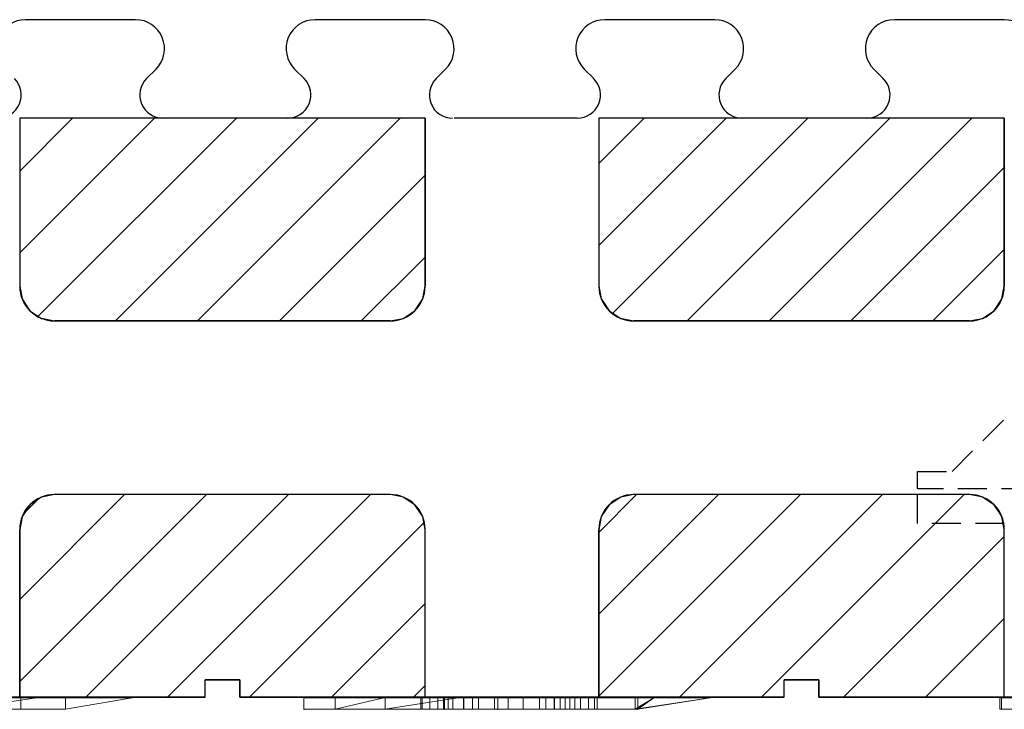
# Model space of a CAD drawing. Extents: x 14177 to 14504, y 2494 to 2693.
# Drawn here: x 14259 to 14268, y 2555 to 2561 of the extents above; entities that cross this region are included whole.
import ezdxf

# ---------------------------------------------------------------- set-up
doc = ezdxf.new("R2010")
doc.units = 0
doc.header["$MEASUREMENT"] = 0
doc.linetypes.add('HIDDEN', pattern=[0.375, 0.25, -0.125])
doc.layers.add('1', color=7, linetype='Continuous')
doc.layers.add('3', color=84, linetype='Continuous')

msp = doc.modelspace()

# ---------------------------------------------------------------- linework, layer by layer
at = {"layer": '1', "color": 7, "linetype": 'Continuous'}
for p, q in [((14260.2491, 2561.3032), (14259.2991, 2561.3032)), ((14262.7491, 2561.3032), (14261.7991, 2561.3032)), ((14265.2491, 2561.3032), (14264.2991, 2561.3032)), ((14267.7491, 2561.3032), (14266.7991, 2561.3032)), ((14260.4259, 2560.8764), (14260.3441, 2560.7946)), ((14261.6223, 2560.8764), (14261.7041, 2560.7946)), ((14262.9259, 2560.8764), (14262.8441, 2560.7946)), ((14264.1223, 2560.8764), (14264.2041, 2560.7946)), ((14265.4259, 2560.8764), (14265.3441, 2560.7946)), ((14266.6223, 2560.8764), (14266.7041, 2560.7946)), ((14259.2491, 2560.4532), (14259.2491, 2559.0032)), ((14260.4125, 2560.4532), (14259.2491, 2559.2898)), ((14259.7054, 2560.4532), (14259.2491, 2559.9969)), ((14262.7491, 2560.4532), (14259.2491, 2560.4532)), ((14261.1196, 2560.4532), (14259.4068, 2558.7404)), ((14261.8267, 2560.4532), (14260.0767, 2558.7032)), ((14261.5627, 2560.4532), (14260.4991, 2560.4532)), ((14262.5339, 2560.4532), (14260.7839, 2558.7032)), ((14262.7491, 2560.4532), (14262.7491, 2559.0032)), ((14264.0627, 2560.4532), (14262.9991, 2560.4532)), ((14264.2491, 2560.4532), (14264.2491, 2559.0032)), ((14265.3471, 2560.4532), (14264.2491, 2559.3552)), ((14264.64, 2560.4532), (14264.2491, 2560.0623)), ((14267.7491, 2560.4532), (14264.2491, 2560.4532)), ((14266.0542, 2560.4532), (14264.3699, 2558.7689)), ((14266.7613, 2560.4532), (14265.0113, 2558.7032)), ((14266.5627, 2560.4532), (14265.4991, 2560.4532)), ((14267.4684, 2560.4532), (14265.7184, 2558.7032)), ((14267.7491, 2560.4532), (14267.7491, 2559.0032)), ((14267.7491, 2560.0268), (14266.4255, 2558.7032)), ((14262.7491, 2559.9613), (14261.491, 2558.7032)), ((14267.7491, 2559.3197), (14267.1326, 2558.7032)), ((14262.7491, 2559.2542), (14262.1981, 2558.7032)), ((14262.4491, 2558.7032), (14259.5491, 2558.7032)), ((14267.4491, 2558.7032), (14264.5491, 2558.7032)), ((14260.8619, 2557.2032), (14259.2491, 2555.5904)), ((14260.1548, 2557.2032), (14259.2491, 2556.2975)), ((14262.4491, 2557.2032), (14259.5491, 2557.2032)), ((14261.569, 2557.2032), (14259.819, 2555.4532)), ((14262.2761, 2557.2032), (14260.5261, 2555.4532)), ((14264.575, 2557.2032), (14264.2491, 2556.8773)), ((14265.2821, 2557.2032), (14264.2491, 2556.1702)), ((14265.9892, 2557.2032), (14264.2491, 2555.4631)), ((14267.4491, 2557.2032), (14264.5491, 2557.2032)), ((14266.6964, 2557.2032), (14264.9464, 2555.4532)), ((14267.4035, 2557.2032), (14265.6535, 2555.4532)), ((14259.4059, 2557.1614), (14259.2811, 2557.0366)), ((14262.7388, 2556.9588), (14261.2332, 2555.4532)), ((14259.2491, 2555.4532), (14259.2491, 2556.9032)), ((14262.7491, 2555.4532), (14262.7491, 2556.9032)), ((14264.2491, 2555.4532), (14264.2491, 2556.9032)), ((14267.7491, 2556.8417), (14266.3606, 2555.4532)), ((14267.7491, 2555.4532), (14267.7491, 2556.9032)), ((14262.7491, 2556.262), (14261.9403, 2555.4532)), ((14267.7491, 2556.1346), (14267.0677, 2555.4532)), ((14260.8491, 2555.4532), (14260.8491, 2555.6032)), ((14261.1491, 2555.6032), (14260.8491, 2555.6032)), ((14261.1491, 2555.4532), (14261.1491, 2555.6032)), ((14262.7491, 2555.5549), (14262.6474, 2555.4532)), ((14265.8491, 2555.4532), (14265.8491, 2555.6032)), ((14266.1491, 2555.6032), (14265.8491, 2555.6032)), ((14266.1491, 2555.4532), (14266.1491, 2555.6032)), ((14260.8491, 2555.4532), (14256.1491, 2555.4532)), ((14265.8491, 2555.4532), (14261.1491, 2555.4532)), ((14270.8491, 2555.4532), (14266.1491, 2555.4532))]:
    msp.add_line(p, q, dxfattribs=at)
at = {"layer": '1', "color": 7, "linetype": 'HIDDEN'}
for p, q in [((14267.299, 2557.4032), (14268.349, 2558.4532)), ((14266.999, 2557.4032), (14267.299, 2557.4032)), ((14266.999, 2557.2532), (14266.999, 2557.4032)), ((14268.349, 2557.2532), (14266.999, 2557.2532)), ((14266.999, 2556.9532), (14266.999, 2557.2532)), ((14269.999, 2556.9532), (14266.999, 2556.9532))]:
    msp.add_line(p, q, dxfattribs=at)
at = {"layer": '1', "color": 7, "linetype": 'Continuous'}
for centre, radius, start, end in [((14259.2991, 2561.0532), 0.25, 89.99944, 225.00916), ((14260.2491, 2561.0532), 0.25, 314.99856, 90.00126), ((14261.7991, 2561.0532), 0.25, 89.99944, 225.00916), ((14262.7491, 2561.0532), 0.25, 314.99856, 90.00126), ((14264.2991, 2561.0532), 0.25, 89.99944, 225.00916), ((14265.2491, 2561.0532), 0.25, 314.99856, 90.00126), ((14266.7991, 2561.0532), 0.25, 89.99944, 225.00916), ((14267.7491, 2561.0532), 0.25, 314.99856, 90.00126), ((14259.0626, 2560.6532), 0.2, 269.97343, 45.00692), ((14260.4855, 2560.6532), 0.2, 134.99857, 269.99999), ((14261.5626, 2560.6532), 0.2, 269.97343, 45.00692), ((14262.9855, 2560.6532), 0.2, 134.99857, 269.99999), ((14264.0626, 2560.6532), 0.2, 269.97343, 45.00692), ((14265.4855, 2560.6532), 0.2, 134.99857, 269.99999), ((14266.5626, 2560.6532), 0.2, 269.97343, 45.00692), ((14259.5491, 2559.0032), 0.3, 180, 270), ((14262.4491, 2559.0032), 0.3, 270, 360), ((14264.5491, 2559.0032), 0.3, 180, 270), ((14267.4491, 2559.0032), 0.3, 270, 360), ((14259.5491, 2556.9032), 0.3, 90, 180), ((14262.4491, 2556.9032), 0.3, 0, 90), ((14264.5491, 2556.9032), 0.3, 90, 180), ((14267.4491, 2556.9032), 0.3, 0, 90)]:
    msp.add_arc(centre, radius, start, end, dxfattribs=at)
at = {"layer": '1', "color": 7, "linetype": 'Continuous', "invisible_edges": 5}
for points in [[(14262.0716, 2558.7032), (14259.2491, 2560.4532), (14259.2491, 2559.0032), (14259.7329, 2558.7032)], [(14262.4491, 2558.7032), (14259.6265, 2560.4532), (14259.2491, 2560.4532), (14262.0716, 2558.7032)], [(14262.5595, 2558.7243), (14259.7709, 2560.4532), (14259.6265, 2560.4532), (14262.4491, 2558.7032)], [(14262.6612, 2558.7911), (14259.9804, 2560.4532), (14259.7709, 2560.4532), (14262.5595, 2558.7243)], [(14262.728, 2558.8928), (14260.2112, 2560.4532), (14259.9804, 2560.4532), (14262.6612, 2558.7911)], [(14262.7491, 2559.0032), (14260.4104, 2560.4532), (14260.2112, 2560.4532), (14262.728, 2558.8928)], [(14262.7491, 2560.4532), (14262.7491, 2560.4532), (14260.4104, 2560.4532), (14262.7491, 2559.0032)], [(14267.4491, 2558.7032), (14264.6265, 2560.4532), (14264.2491, 2560.4532), (14267.0716, 2558.7032)], [(14267.0716, 2558.7032), (14264.2491, 2560.4532), (14264.2491, 2559.0032), (14264.7329, 2558.7032)], [(14267.5595, 2558.7243), (14264.7709, 2560.4532), (14264.6265, 2560.4532), (14267.4491, 2558.7032)], [(14267.6612, 2558.7911), (14264.9804, 2560.4532), (14264.7709, 2560.4532), (14267.5595, 2558.7243)], [(14267.728, 2558.8928), (14265.2112, 2560.4532), (14264.9804, 2560.4532), (14267.6612, 2558.7911)], [(14267.7491, 2559.0032), (14265.4104, 2560.4532), (14265.2112, 2560.4532), (14267.728, 2558.8928)], [(14267.7491, 2560.4532), (14267.7491, 2560.4532), (14265.4104, 2560.4532), (14267.7491, 2559.0032)], [(14259.7329, 2558.7032), (14259.2491, 2559.0032), (14259.2701, 2558.8928), (14259.5759, 2558.7032)], [(14264.7329, 2558.7032), (14264.2491, 2559.0032), (14264.2701, 2558.8928), (14264.5759, 2558.7032)], [(14259.5759, 2558.7032), (14259.2701, 2558.8928), (14259.2885, 2558.8648), (14259.5491, 2558.7032)], [(14259.5491, 2558.7032), (14259.2885, 2558.8648), (14259.3369, 2558.7911), (14259.4474, 2558.7226)], [(14264.5759, 2558.7032), (14264.2701, 2558.8928), (14264.2885, 2558.8648), (14264.5491, 2558.7032)], [(14264.5491, 2558.7032), (14264.2885, 2558.8648), (14264.3369, 2558.7911), (14264.4474, 2558.7226)], [(14259.4474, 2558.7226), (14259.3369, 2558.7911), (14259.4386, 2558.7243)], [(14264.4474, 2558.7226), (14264.3369, 2558.7911), (14264.4386, 2558.7243)], [(14262.2272, 2555.4532), (14259.4386, 2557.1822), (14259.3369, 2557.1154), (14262.0178, 2555.4532)], [(14262.3716, 2555.4532), (14259.5491, 2557.2032), (14259.4386, 2557.1822), (14262.2272, 2555.4532)], [(14262.7491, 2555.4532), (14259.9265, 2557.2032), (14259.5491, 2557.2032), (14262.3716, 2555.4532)], [(14262.7491, 2556.9032), (14262.2652, 2557.2032), (14259.9265, 2557.2032), (14262.7491, 2555.4532)], [(14262.728, 2557.0137), (14262.4222, 2557.2032), (14262.2652, 2557.2032), (14262.7491, 2556.9032)], [(14262.7096, 2557.0417), (14262.4491, 2557.2032), (14262.4222, 2557.2032), (14262.728, 2557.0137)], [(14262.6612, 2557.1154), (14262.5508, 2557.1838), (14262.4491, 2557.2032), (14262.7096, 2557.0417)], [(14262.5595, 2557.1822), (14262.5595, 2557.1822), (14262.5508, 2557.1838), (14262.6612, 2557.1154)], [(14267.2272, 2555.4532), (14264.4386, 2557.1822), (14264.3369, 2557.1154), (14267.0178, 2555.4532)], [(14267.3716, 2555.4532), (14264.5491, 2557.2032), (14264.4386, 2557.1822), (14267.2272, 2555.4532)], [(14267.7491, 2555.4532), (14264.9265, 2557.2032), (14264.5491, 2557.2032), (14267.3716, 2555.4532)], [(14267.7491, 2556.9032), (14267.2652, 2557.2032), (14264.9265, 2557.2032), (14267.7491, 2555.4532)], [(14267.728, 2557.0137), (14267.4222, 2557.2032), (14267.2652, 2557.2032), (14267.7491, 2556.9032)], [(14267.7096, 2557.0417), (14267.4491, 2557.2032), (14267.4222, 2557.2032), (14267.728, 2557.0137)], [(14267.6612, 2557.1154), (14267.5508, 2557.1838), (14267.4491, 2557.2032), (14267.7096, 2557.0417)], [(14267.5595, 2557.1822), (14267.5595, 2557.1822), (14267.5508, 2557.1838), (14267.6612, 2557.1154)], [(14262.0178, 2555.4532), (14259.3369, 2557.1154), (14259.2701, 2557.0137), (14261.7869, 2555.4532)], [(14267.0178, 2555.4532), (14264.3369, 2557.1154), (14264.2701, 2557.0137), (14266.7869, 2555.4532)], [(14261.7869, 2555.4532), (14259.2701, 2557.0137), (14259.2491, 2556.9032), (14261.5877, 2555.4532)], [(14266.7869, 2555.4532), (14264.2701, 2557.0137), (14264.2491, 2556.9032), (14266.5877, 2555.4532)], [(14261.5877, 2555.4532), (14259.2491, 2556.9032), (14259.2491, 2556.7812), (14261.391, 2555.4532)], [(14266.5877, 2555.4532), (14264.2491, 2556.9032), (14264.2491, 2556.7812), (14266.391, 2555.4532)], [(14261.1491, 2555.6032), (14259.2491, 2556.7812), (14259.2491, 2556.6312), (14260.9071, 2555.6032)], [(14266.1491, 2555.6032), (14264.2491, 2556.7812), (14264.2491, 2556.6312), (14265.9071, 2555.6032)], [(14260.9071, 2555.6032), (14259.2491, 2556.6312), (14259.2491, 2556.5952), (14260.8491, 2555.6032)], [(14260.8491, 2555.6032), (14259.2491, 2556.5952), (14259.2491, 2556.4452), (14260.8491, 2555.4532)], [(14265.9071, 2555.6032), (14264.2491, 2556.6312), (14264.2491, 2556.5952), (14265.8491, 2555.6032)], [(14265.8491, 2555.6032), (14264.2491, 2556.5952), (14264.2491, 2556.4452), (14265.8491, 2555.4532)], [(14260.8491, 2555.4532), (14259.2491, 2556.4452), (14259.2491, 2555.4532)], [(14265.8491, 2555.4532), (14264.2491, 2556.4452), (14264.2491, 2555.4532)], [(14261.391, 2555.4532), (14261.1491, 2555.6032), (14261.1491, 2555.4532)], [(14266.391, 2555.4532), (14266.1491, 2555.6032), (14266.1491, 2555.4532)]]:
    msp.add_3dface(points, dxfattribs=at)
at = {"layer": '3', "lineweight": 0, "extrusion": (0, -1.22461e-16, -1)}
for p, q in [((14256.7735, 2555.4498, 11.2835), (14259.6451, 2555.4498, 11.2835)), ((14259.3954, 2555.4498, 14.2839), (14257.8722, 2555.4498, 14.2839)), ((14258.7213, 2555.3498, 13.83), (14259.3954, 2555.4498, 14.2839)), ((14259.3954, 2555.4498, 12.363), (14258.7213, 2555.3498, 11.9433)), ((14259.3954, 2555.4498, 14.2839), (14258.7213, 2555.3498, 13.83)), ((14258.7213, 2555.3498, 11.9433), (14259.3954, 2555.4498, 12.363)), ((14259.2584, 2555.35, 7.1845), (14259.2584, 2555.4499, 7.1845)), ((14259.3954, 2555.4498, 12.363), (14259.3954, 2555.4498, 14.2839)), ((14260.2195, 2555.4498, 12.363), (14259.3954, 2555.4498, 12.363)), ((14259.6451, 2555.3498, 11.2835), (14259.6451, 2555.4498, 11.2835)), ((14259.6451, 2555.4498, 11.2835), (14260.2195, 2555.4498, 11.6402)), ((14259.6451, 2555.3498, 11.2835), (14260.2195, 2555.4498, 11.6402)), ((14259.6451, 2555.3498, 11.2835), (14259.6451, 2555.4498, 11.2835)), ((14259.6451, 2555.3498, 11.9433), (14260.2195, 2555.4498, 12.363)), ((14259.6451, 2555.3498, 11.2835), (14260.2195, 2555.4498, 11.6402)), ((14259.6451, 2555.3498, 11.9433), (14260.2195, 2555.4498, 12.363)), ((14260.2195, 2555.4498, 11.6402), (14260.2195, 2555.4498, 12.363)), ((14261.7034, 2555.3499, 13.3259), (14261.7034, 2555.4499, 13.3259)), ((14261.7034, 2555.4499, 13.3259), (14261.7034, 2555.4499, 12.267)), ((14261.7034, 2555.3499, 12.267), (14261.7034, 2555.4499, 12.267)), ((14261.7034, 2555.3499, 12.267), (14261.7034, 2555.4499, 12.267)), ((14261.7034, 2555.4499, 12.267), (14263.3754, 2555.4499, 12.267)), ((14261.7034, 2555.4499, 13.3259), (14261.7034, 2555.3499, 13.3259)), ((14261.7034, 2555.4499, 13.3259), (14262.4029, 2555.4499, 13.83)), ((14262.3933, 2555.4499, 12.267), (14261.9732, 2555.3499, 11.9643)), ((14262.3933, 2555.4499, 12.267), (14261.9732, 2555.3499, 11.9643)), ((14261.9735, 2555.4499, 11.9643), (14261.9732, 2555.3499, 11.9643)), ((14263.3754, 2555.4499, 11.9643), (14261.9732, 2555.4499, 11.9643)), ((14261.9732, 2555.3499, 11.9643), (14261.9732, 2555.4499, 11.9643)), ((14261.9732, 2555.3499, 11.2835), (14261.9732, 2555.4499, 11.2835)), ((14261.9732, 2555.4499, 11.2835), (14263.9146, 2555.4499, 11.2835)), ((14261.9732, 2555.3499, 11.9643), (14261.9732, 2555.4499, 11.9643)), ((14261.9732, 2555.4499, 11.9643), (14261.9732, 2555.4499, 11.2835)), ((14261.9732, 2555.3499, 11.2835), (14261.9732, 2555.4499, 11.2835)), ((14262.3933, 2555.4499, 12.267), (14261.9735, 2555.4499, 11.9643)), ((14262.3933, 2555.4499, 12.267), (14263.3754, 2555.4499, 12.267)), ((14262.4029, 2555.3499, 13.83), (14262.4032, 2555.4499, 13.83)), ((14263.0328, 2555.4499, 14.2839), (14262.4029, 2555.3499, 13.83)), ((14262.4029, 2555.4499, 13.83), (14262.4029, 2555.3499, 13.83)), ((14262.4029, 2555.3499, 13.83), (14263.0328, 2555.4499, 14.2839)), ((14263.0328, 2555.4499, 14.2839), (14262.4032, 2555.4499, 13.83)), ((14262.7118, 2555.35, 5.7997), (14262.7118, 2555.4499, 5.7997)), ((14262.9489, 2555.4499, 7.3979), (14262.7118, 2555.4499, 5.7997)), ((14262.7242, 2555.35, 5.7146), (14262.7242, 2555.4499, 5.7146)), ((14262.749, 2555.4499, 26.0339), (14262.749, 2555.4499, 24.5339)), ((14264.249, 2555.4499, 24.5339), (14262.749, 2555.4499, 24.5339)), ((14262.789, 2555.35, 5.6839), (14262.789, 2555.4499, 5.6839)), ((14262.858, 2555.35, 5.7084), (14262.858, 2555.4499, 5.7084)), ((14262.9082, 2555.35, 5.7804), (14262.9082, 2555.4499, 5.7804)), ((14262.9082, 2555.4499, 5.7804), (14263.0827, 2555.4499, 7.069)), ((14262.9169, 2555.3499, 12.7208), (14262.9169, 2555.4499, 13.1492)), ((14262.9169, 2555.3499, 13.1492), (14262.9169, 2555.4499, 13.1492)), ((14262.9169, 2555.3499, 13.1492), (14262.9169, 2555.4499, 13.1492)), ((14262.9169, 2555.4499, 13.1492), (14264.5618, 2555.4499, 13.1492)), ((14262.9169, 2555.4499, 13.1492), (14264.7236, 2555.4499, 13.124)), ((14262.9169, 2555.4499, 13.1492), (14264.5618, 2555.4499, 13.1492)), ((14262.9169, 2555.4499, 13.1492), (14262.9169, 2555.3499, 12.7208)), ((14262.9169, 2555.4499, 13.1492), (14264.7236, 2555.4499, 13.124)), ((14262.9489, 2555.35, 7.3979), (14262.9489, 2555.4499, 7.3979)), ((14262.9896, 2555.35, 7.4892), (14262.9896, 2555.4499, 7.4892)), ((14265.209, 2555.4499, 14.2839), (14263.0328, 2555.4499, 14.2839)), ((14263.0806, 2555.35, 7.5082), (14263.0806, 2555.4499, 7.5082)), ((14263.0827, 2555.35, 7.069), (14263.0827, 2555.4499, 7.069)), ((14263.0827, 2555.4499, 7.069), (14263.3481, 2555.4499, 5.7986)), ((14263.1579, 2555.35, 7.4896), (14263.1579, 2555.4499, 7.4896)), ((14263.2102, 2555.35, 7.3986), (14263.2102, 2555.4499, 7.3986)), ((14263.4661, 2555.4499, 6.0893), (14263.2102, 2555.4499, 7.3986)), ((14263.3481, 2555.35, 5.7986), (14263.3481, 2555.4499, 5.7986)), ((14263.3754, 2555.4499, 12.267), (14263.3754, 2555.3499, 12.267)), ((14263.3754, 2555.4499, 12.267), (14263.3754, 2555.3499, 11.9643)), ((14263.3754, 2555.4499, 12.267), (14263.3754, 2555.3499, 11.9643)), ((14263.3754, 2555.3499, 11.9643), (14263.3754, 2555.4499, 11.9643)), ((14263.3754, 2555.3499, 12.267), (14263.3754, 2555.4499, 12.267)), ((14263.4661, 2555.35, 5.6839), (14263.4661, 2555.4499, 5.6839)), ((14263.4661, 2555.35, 6.0893), (14263.4661, 2555.4499, 6.0893)), ((14263.7357, 2555.4499, 7.4027), (14263.4661, 2555.4499, 6.0893)), ((14263.5957, 2555.35, 5.8007), (14263.5957, 2555.4499, 5.8007)), ((14263.5957, 2555.4499, 5.8007), (14263.8632, 2555.4499, 7.069)), ((14263.7357, 2555.35, 7.4027), (14263.7357, 2555.4499, 7.4027)), ((14263.7901, 2555.35, 7.4916), (14263.7901, 2555.4499, 7.4916)), ((14263.8632, 2555.35, 7.069), (14263.8632, 2555.4499, 7.069)), ((14263.8632, 2555.4499, 7.069), (14264.0418, 2555.4499, 5.7721)), ((14263.8673, 2555.35, 7.5082), (14263.8673, 2555.4499, 7.5082)), ((14263.9146, 2555.3499, 11.2835), (14263.9146, 2555.4499, 11.2835)), ((14263.9146, 2555.4499, 11.2835), (14264.5851, 2555.4499, 11.7668)), ((14263.9146, 2555.3499, 11.2835), (14263.9146, 2555.4499, 11.2835)), ((14263.9583, 2555.35, 7.4913), (14263.9583, 2555.4499, 7.4913)), ((14263.9969, 2555.35, 7.402), (14263.9969, 2555.4499, 7.402)), ((14264.2341, 2555.4499, 5.81), (14263.9969, 2555.4499, 7.402)), ((14264.0418, 2555.35, 5.7721), (14264.0418, 2555.4499, 5.7721)), ((14264.09, 2555.35, 5.7063), (14264.09, 2555.4499, 5.7063)), ((14264.1589, 2555.35, 5.6839), (14264.1589, 2555.4499, 5.6839)), ((14264.21, 2555.35, 5.7167), (14264.21, 2555.4499, 5.7167)), ((14264.2341, 2555.35, 5.81), (14264.2341, 2555.4499, 5.81)), ((14264.249, 2555.4499, 26.0339), (14264.249, 2555.4499, 24.5339)), ((14264.5618, 2555.4499, 13.1492), (14264.5618, 2555.3499, 13.1492)), ((14264.5618, 2555.3499, 13.1492), (14264.7236, 2555.4499, 13.124)), ((14264.5618, 2555.4499, 13.1492), (14264.7236, 2555.4499, 13.124)), ((14264.5618, 2555.3499, 13.1492), (14264.5618, 2555.4499, 13.1492)), ((14264.5618, 2555.4499, 13.1492), (14264.7236, 2555.4499, 13.124)), ((14265.2091, 2555.4499, 13.6445), (14264.5618, 2555.3499, 13.1492)), ((14264.7236, 2555.4499, 13.124), (14264.5618, 2555.3499, 13.1492)), ((14264.5618, 2555.3499, 13.83), (14265.209, 2555.4499, 14.2839)), ((14265.209, 2555.4499, 13.6445), (14264.5618, 2555.3499, 13.1492)), ((14265.209, 2555.4499, 14.2839), (14264.5618, 2555.3499, 13.83)), ((14264.5851, 2555.3499, 11.7668), (14264.5851, 2555.4499, 11.7668)), ((14264.5851, 2555.4499, 11.7668), (14265.209, 2555.4499, 12.2165)), ((14264.5851, 2555.3499, 11.7668), (14265.2091, 2555.4499, 12.2165)), ((14264.5851, 2555.3499, 11.7668), (14264.5851, 2555.4499, 11.7668)), ((14265.2091, 2555.4499, 13.124), (14264.5851, 2555.3499, 12.7208)), ((14264.7236, 2555.4499, 13.124), (14264.5851, 2555.3499, 12.7208)), ((14264.7236, 2555.4499, 13.124), (14264.5851, 2555.3499, 12.7208)), ((14265.209, 2555.4499, 12.2165), (14264.5851, 2555.3499, 11.7668)), ((14265.209, 2555.4499, 13.124), (14264.5851, 2555.3499, 12.7208)), ((14265.209, 2555.4499, 13.124), (14264.7236, 2555.4499, 13.124)), ((14265.209, 2555.4499, 13.6445), (14264.7236, 2555.4499, 13.124)), ((14265.209, 2555.4499, 13.6445), (14265.209, 2555.4499, 14.2839)), ((14265.209, 2555.4499, 12.2165), (14265.209, 2555.4499, 13.124)), ((14267.7118, 2555.35, 5.7997), (14267.7118, 2555.4499, 5.7997)), ((14267.9489, 2555.4499, 7.3979), (14267.7118, 2555.4499, 5.7997)), ((14267.7242, 2555.35, 5.7146), (14267.7242, 2555.4499, 5.7146)), ((14267.749, 2555.4499, 26.0339), (14267.749, 2555.4499, 24.5339)), ((14269.249, 2555.4499, 24.5339), (14267.749, 2555.4499, 24.5339)), ((14256.7735, 2555.3498, 11.2835), (14259.6451, 2555.3498, 11.2835)), ((14259.6451, 2555.3498, 11.9433), (14258.7213, 2555.3498, 11.9433)), ((14259.6451, 2555.3498, 11.2835), (14258.7213, 2555.3498, 11.2835)), ((14259.6451, 2555.3498, 11.9433), (14258.7213, 2555.3498, 11.9433)), ((14259.6451, 2555.3498, 11.2835), (14259.6451, 2555.3498, 11.9433)), ((14259.6451, 2555.3498, 11.2835), (14259.6451, 2555.3498, 11.9433)), ((14261.7034, 2555.3499, 13.3259), (14261.7034, 2555.3499, 12.267)), ((14261.7034, 2555.3499, 12.267), (14263.3754, 2555.3499, 12.267)), ((14261.7034, 2555.3499, 13.3259), (14262.4029, 2555.3499, 13.83)), ((14261.7034, 2555.3499, 13.3259), (14262.4029, 2555.3499, 13.83)), ((14262.9169, 2555.3499, 13.1492), (14261.7034, 2555.3499, 13.3259)), ((14261.7034, 2555.3499, 13.3259), (14262.4029, 2555.3499, 13.83)), ((14261.7034, 2555.3499, 13.3259), (14262.9169, 2555.3499, 13.1492)), ((14261.7034, 2555.3499, 12.267), (14262.9169, 2555.3499, 12.7208)), ((14263.3754, 2555.3499, 12.267), (14261.7034, 2555.3499, 12.267)), ((14262.9169, 2555.3499, 12.7208), (14261.7034, 2555.3499, 12.267)), ((14261.7034, 2555.3499, 12.267), (14261.7034, 2555.3499, 13.3259)), ((14262.9169, 2555.3499, 13.1492), (14261.7034, 2555.3499, 13.3259)), ((14261.9732, 2555.3499, 11.9643), (14263.3754, 2555.3499, 11.9643)), ((14263.3754, 2555.3499, 11.9643), (14261.9732, 2555.3499, 11.9643)), ((14261.9732, 2555.3499, 11.2835), (14263.9146, 2555.3499, 11.2835)), ((14261.9732, 2555.3499, 11.9643), (14261.9732, 2555.3499, 11.2835)), ((14261.9732, 2555.3499, 11.2835), (14261.9732, 2555.3499, 11.9643)), ((14261.9732, 2555.3499, 11.9643), (14263.3754, 2555.3499, 11.9643)), ((14261.9732, 2555.3499, 11.2835), (14263.9146, 2555.3499, 11.2835)), ((14264.5618, 2555.3499, 13.83), (14262.4029, 2555.3499, 13.83)), ((14262.9169, 2555.3499, 13.1492), (14262.4029, 2555.3499, 13.83)), ((14262.9169, 2555.3499, 13.1492), (14262.4029, 2555.3499, 13.83)), ((14264.5618, 2555.3499, 13.83), (14262.4029, 2555.3499, 13.83)), ((14262.9169, 2555.3499, 13.1492), (14262.4029, 2555.3499, 13.83)), ((14262.9489, 2555.35, 7.3979), (14262.7118, 2555.35, 5.7997)), ((14262.9082, 2555.35, 5.7804), (14263.0827, 2555.35, 7.069)), ((14262.9169, 2555.3499, 12.7208), (14262.9169, 2555.3499, 13.1492)), ((14262.9169, 2555.3499, 13.1492), (14264.5618, 2555.3499, 13.1492)), ((14262.9169, 2555.3499, 12.7208), (14264.5851, 2555.3499, 12.7208)), ((14264.5851, 2555.3499, 12.7208), (14262.9169, 2555.3499, 12.7208)), ((14262.9169, 2555.3499, 12.7208), (14262.9169, 2555.3499, 13.1492)), ((14264.5618, 2555.3499, 13.1492), (14262.9169, 2555.3499, 13.1492)), ((14263.0827, 2555.35, 7.069), (14263.3481, 2555.35, 5.7986)), ((14263.4661, 2555.35, 6.0893), (14263.2102, 2555.35, 7.3986)), ((14263.3754, 2555.3499, 12.267), (14263.3754, 2555.3499, 11.9643)), ((14263.3754, 2555.3499, 11.9643), (14263.3754, 2555.3499, 12.267)), ((14263.3754, 2555.3499, 12.267), (14264.5851, 2555.3499, 12.7208)), ((14263.3754, 2555.3499, 11.9643), (14264.5851, 2555.3499, 12.7208)), ((14263.3754, 2555.3499, 12.267), (14264.5851, 2555.3499, 12.7208)), ((14263.9146, 2555.3499, 11.2835), (14263.3754, 2555.3499, 11.9643)), ((14263.9146, 2555.3499, 11.2835), (14263.3754, 2555.3499, 11.9643)), ((14263.3754, 2555.3499, 11.9643), (14264.5851, 2555.3499, 12.7208)), ((14263.7357, 2555.35, 7.4027), (14263.4661, 2555.35, 6.0893)), ((14263.5957, 2555.35, 5.8007), (14263.8632, 2555.35, 7.069)), ((14263.8632, 2555.35, 7.069), (14264.0418, 2555.35, 5.7721)), ((14263.9146, 2555.3499, 11.2835), (14264.5851, 2555.3499, 11.7668)), ((14263.9146, 2555.3499, 11.2835), (14264.5851, 2555.3499, 11.7668)), ((14264.2341, 2555.35, 5.81), (14263.9969, 2555.35, 7.402)), ((14264.5618, 2555.3499, 13.1492), (14264.5618, 2555.3499, 13.83)), ((14264.5618, 2555.3499, 13.1492), (14264.5618, 2555.3499, 13.83)), ((14264.5851, 2555.3499, 11.7668), (14264.5851, 2555.3499, 12.7208)), ((14264.5851, 2555.3499, 11.7668), (14264.5851, 2555.3499, 12.7208)), ((14267.9489, 2555.35, 7.3979), (14267.7118, 2555.35, 5.7997))]:
    msp.add_line(p, q, dxfattribs=at)
at = {"layer": '3', "lineweight": 0, "extrusion": (0, -1, 1.22461e-16)}
for centre, radius, start, end in [((14259.0514, 7.1635, -2555.4499), 0.2045, 329.65638, 346.14808), ((14259.0117, 7.2007, -2555.4499), 0.2453, 13.41856, 20.74636), ((14258.9706, 7.1835, -2555.4499), 0.2877, 346.14808, 358.74987), ((14258.9824, 7.1937, -2555.4499), 0.2754, 6.01167, 13.41856), ((14258.8955, 7.1845, -2555.4499), 0.3629, 360, 6.01167), ((14258.9177, 7.1845, -2555.4499), 0.3407, 359.38158, 360), ((14258.9272, 7.1844, -2555.4499), 0.3312, 358.74987, 359.38158), ((14262.9761, 5.7788, -2555.4499), 0.2652, 175.49523, 180.91522), ((14262.886, 5.7774, -2555.4499), 0.1751, 180.91522, 188.32669), ((14262.8541, 5.7727, -2555.4499), 0.1428, 188.32669, 196.53141), ((14262.8151, 5.7611, -2555.4499), 0.1021, 196.53141, 207.13571), ((14262.852, 5.9119, -2555.4499), 0.2351, 237.07023, 244.5204), ((14262.9189, 6.0523, -2555.4499), 0.3906, 244.5204, 249.60697), ((14262.9367, 6.1002, -2555.4499), 0.4417, 249.60697, 250.0336), ((14262.9433, 6.1183, -2555.4499), 0.4609, 250.0336, 250.44681), ((14262.7942, 5.7745, -2555.4499), 0.0907, 266.74978, 278.87205), ((14262.794, 5.7753, -2555.4499), 0.0915, 278.87205, 290.91316), ((14262.7909, 5.7835, -2555.4499), 0.1003, 290.91316, 301.02381), ((14262.7754, 5.8092, -2555.4499), 0.1303, 301.02381, 309.29982), ((14262.7726, 5.8194, -2555.4499), 0.1401, 307.56772, 317.29866), ((14262.7692, 5.8225, -2555.4499), 0.1447, 317.29866, 326.79169), ((14262.7608, 5.828, -2555.4499), 0.1547, 326.79169, 334.2983), ((14262.7343, 5.8407, -2555.4499), 0.1841, 334.2983, 340.87428), ((14263.1306, 7.3851, -2555.4499), 0.1821, 166.14926, 175.96967), ((14263.0769, 7.3983, -2555.4499), 0.1267, 153.16028, 166.14926), ((14263.0659, 7.4039, -2555.4499), 0.1145, 142.4504, 153.16028), ((14263.0639, 7.4054, -2555.4499), 0.112, 131.55455, 142.4504), ((14263.0485, 7.3825, -2555.4499), 0.1218, 109.27465, 118.89418), ((14263.0645, 7.337, -2555.4499), 0.1701, 101.81314, 109.27465), ((14263.0719, 7.3014, -2555.4499), 0.2065, 95.03952, 101.81314), ((14263.0806, 7.2025, -2555.4499), 0.3058, 90, 95.03952), ((14263.0806, 7.3193, -2555.4499), 0.189, 85.23966, 90), ((14263.0824, 7.3406, -2555.4499), 0.1676, 80.02708, 85.23966), ((14263.0842, 7.3507, -2555.4499), 0.1573, 70.98041, 80.02708), ((14263.0869, 7.3585, -2555.4499), 0.149, 61.54839, 70.98041), ((14263.062, 7.3814, -2555.4499), 0.1445, 39.5661, 48.44545), ((14263.0474, 7.3694, -2555.4499), 0.1634, 31.48488, 39.5661), ((14263.0302, 7.3588, -2555.4499), 0.1836, 22.31737, 31.48488), ((14262.9678, 7.3332, -2555.4499), 0.2511, 15.09124, 22.31737), ((14263.6556, 5.8855, -2555.4499), 0.3195, 195.77054, 199.87632), ((14263.5722, 5.8553, -2555.4499), 0.2308, 199.87632, 205.11981), ((14263.526, 5.8337, -2555.4499), 0.1798, 205.11981, 217.40094), ((14263.4681, 5.7894, -2555.4499), 0.1069, 217.40094, 235.90309), ((14263.4619, 5.7803, -2555.4499), 0.0959, 235.90309, 247.69005), ((14263.4632, 5.7834, -2555.4499), 0.0993, 247.69005, 259.16313), ((14263.4647, 5.7911, -2555.4499), 0.1071, 259.16313, 264.85613), ((14263.4661, 5.8064, -2555.4499), 0.1225, 264.85613, 270), ((14263.4661, 5.838, -2555.4499), 0.154, 270, 279.23965), ((14263.472, 5.8018, -2555.4499), 0.1174, 279.23965, 290.62194), ((14263.4749, 5.794, -2555.4499), 0.1091, 290.62194, 301.6645), ((14263.4741, 5.7953, -2555.4499), 0.1106, 301.6645, 312.58528), ((14263.4616, 5.8089, -2555.4499), 0.1291, 312.58528, 333.23156), ((14263.3529, 5.8637, -2555.4499), 0.2509, 333.23156, 345.44585), ((14263.9846, 7.324, -2555.4499), 0.2611, 156.3311, 162.44768), ((14263.9312, 7.3474, -2555.4499), 0.2028, 148.92532, 156.3311), ((14263.9132, 7.3582, -2555.4499), 0.1818, 140.69028, 148.92532), ((14263.8954, 7.3728, -2555.4499), 0.1587, 131.55455, 140.69028), ((14263.8586, 7.3493, -2555.4499), 0.1579, 111.4653, 115.71806), ((14263.8601, 7.3454, -2555.4499), 0.1621, 107.29537, 111.4653), ((14263.8622, 7.3389, -2555.4499), 0.169, 97.99499, 107.29537), ((14263.8673, 7.3022, -2555.4499), 0.206, 90, 97.99499), ((14263.8673, 7.1608, -2555.4499), 0.3474, 86.12873, 90), ((14263.8742, 7.2625, -2555.4499), 0.2455, 81.10449, 86.12873), ((14263.8811, 7.3066, -2555.4499), 0.2009, 73.85748, 81.10449), ((14263.9006, 7.3739, -2555.4499), 0.1308, 63.81711, 73.85748), ((14263.882, 7.4052, -2555.4499), 0.115, 46.42393, 48.44545), ((14263.8842, 7.4075, -2555.4499), 0.1118, 44.3596, 46.42393), ((14263.8871, 7.4103, -2555.4499), 0.1078, 33.17337, 44.3596), ((14263.8845, 7.4086, -2555.4499), 0.1109, 22.22828, 33.17337), ((14263.874, 7.4044, -2555.4499), 0.1222, 10.97758, 22.22828), ((14263.8308, 7.396, -2555.4499), 0.1662, 2.09127, 10.97758), ((14264.2, 5.8356, -2555.4499), 0.1704, 201.88556, 210.69257), ((14264.1893, 5.8293, -2555.4499), 0.1581, 210.69257, 220.02139), ((14264.1906, 5.8304, -2555.4499), 0.1598, 220.02139, 225.4634), ((14264.1964, 5.8364, -2555.4499), 0.1681, 225.4634, 230.70018), ((14264.1656, 5.7987, -2555.4499), 0.1194, 230.70018, 241.19268), ((14264.1504, 5.7711, -2555.4499), 0.0879, 241.19268, 254.49349), ((14264.149, 5.7657, -2555.4499), 0.0823, 254.49349, 265.67266), ((14264.1492, 5.7694, -2555.4499), 0.086, 265.67266, 276.47965), ((14264.085, 5.8808, -2555.4499), 0.2103, 290.57276, 296.50423), ((14264.1281, 5.7945, -2555.4499), 0.1139, 296.50423, 305.91549), ((14264.1436, 5.773, -2555.4499), 0.0874, 305.91549, 313.09555), ((14264.1622, 5.7531, -2555.4499), 0.0601, 313.09555, 322.63333), ((14264.1393, 5.7788, -2555.4499), 0.0942, 318.66559, 330.56477), ((14264.1343, 5.7817, -2555.4499), 0.0999, 330.56477, 341.92951), ((14264.1199, 5.7864, -2555.4499), 0.1151, 341.92951, 356.09182), ((14264.0532, 5.7909, -2555.4499), 0.1819, 356.09182, 6.03308), ((14267.9761, 5.7788, -2555.4499), 0.2652, 175.49523, 180.91522), ((14267.886, 5.7774, -2555.4499), 0.1751, 180.91522, 188.32669), ((14267.8541, 5.7727, -2555.4499), 0.1428, 188.32669, 196.53141), ((14267.8151, 5.7611, -2555.4499), 0.1021, 196.53141, 207.13571), ((14267.852, 5.9119, -2555.4499), 0.2351, 237.07023, 244.5204), ((14259.0514, 7.1635, -2555.35), 0.2045, 329.65638, 346.14808), ((14259.0117, 7.2007, -2555.35), 0.2453, 13.41856, 20.74636), ((14258.9706, 7.1835, -2555.35), 0.2877, 346.14808, 358.74987), ((14258.9824, 7.1937, -2555.35), 0.2754, 6.01167, 13.41856), ((14258.8955, 7.1845, -2555.35), 0.3629, 360, 6.01167), ((14258.9177, 7.1845, -2555.35), 0.3407, 359.38158, 360), ((14258.9272, 7.1844, -2555.35), 0.3312, 358.74987, 359.38158), ((14262.9761, 5.7788, -2555.35), 0.2652, 175.49523, 180.91522), ((14262.886, 5.7774, -2555.35), 0.1751, 180.91522, 188.32669), ((14262.8541, 5.7727, -2555.35), 0.1428, 188.32669, 196.53141), ((14262.8151, 5.7611, -2555.35), 0.1021, 196.53141, 207.13571), ((14262.852, 5.9119, -2555.35), 0.2351, 237.07023, 244.5204), ((14262.9189, 6.0523, -2555.35), 0.3906, 244.5204, 249.60697), ((14262.9367, 6.1002, -2555.35), 0.4417, 249.60697, 250.0336), ((14262.9433, 6.1183, -2555.35), 0.4609, 250.0336, 250.44681), ((14262.7942, 5.7745, -2555.35), 0.0907, 266.74978, 278.87205), ((14262.794, 5.7753, -2555.35), 0.0915, 278.87205, 290.91316), ((14262.7909, 5.7835, -2555.35), 0.1003, 290.91316, 301.02381), ((14262.7754, 5.8092, -2555.35), 0.1303, 301.02381, 309.29982), ((14262.7726, 5.8194, -2555.35), 0.1401, 307.56772, 317.29866), ((14262.7692, 5.8225, -2555.35), 0.1447, 317.29866, 326.79169), ((14262.7608, 5.828, -2555.35), 0.1547, 326.79169, 334.2983), ((14262.7343, 5.8407, -2555.35), 0.1841, 334.2983, 340.87428), ((14263.1306, 7.3851, -2555.35), 0.1821, 166.14926, 175.96967), ((14263.0769, 7.3983, -2555.35), 0.1267, 153.16028, 166.14926), ((14263.0659, 7.4039, -2555.35), 0.1145, 142.4504, 153.16028), ((14263.0639, 7.4054, -2555.35), 0.112, 131.55455, 142.4504), ((14263.0485, 7.3825, -2555.35), 0.1218, 109.27465, 118.89418), ((14263.0645, 7.337, -2555.35), 0.1701, 101.81314, 109.27465), ((14263.0719, 7.3014, -2555.35), 0.2065, 95.03952, 101.81314), ((14263.0806, 7.2025, -2555.35), 0.3058, 90, 95.03952), ((14263.0806, 7.3193, -2555.35), 0.189, 85.23966, 90), ((14263.0824, 7.3406, -2555.35), 0.1676, 80.02708, 85.23966), ((14263.0842, 7.3507, -2555.35), 0.1573, 70.98041, 80.02708), ((14263.0869, 7.3585, -2555.35), 0.149, 61.54839, 70.98041), ((14263.062, 7.3814, -2555.35), 0.1445, 39.5661, 48.44545), ((14263.0474, 7.3694, -2555.35), 0.1634, 31.48488, 39.5661), ((14263.0302, 7.3588, -2555.35), 0.1836, 22.31737, 31.48488), ((14262.9678, 7.3332, -2555.35), 0.2511, 15.09124, 22.31737), ((14263.6556, 5.8855, -2555.35), 0.3195, 195.77054, 199.87632), ((14263.5722, 5.8553, -2555.35), 0.2308, 199.87632, 205.11981), ((14263.526, 5.8337, -2555.35), 0.1798, 205.11981, 217.40094), ((14263.4681, 5.7894, -2555.35), 0.1069, 217.40094, 235.90309), ((14263.4619, 5.7803, -2555.35), 0.0959, 235.90309, 247.69005), ((14263.4632, 5.7834, -2555.35), 0.0993, 247.69005, 259.16313), ((14263.4647, 5.7911, -2555.35), 0.1071, 259.16313, 264.85613), ((14263.4661, 5.8064, -2555.35), 0.1225, 264.85613, 270), ((14263.4661, 5.838, -2555.35), 0.154, 270, 279.23965), ((14263.472, 5.8018, -2555.35), 0.1174, 279.23965, 290.62194), ((14263.4749, 5.794, -2555.35), 0.1091, 290.62194, 301.6645), ((14263.4741, 5.7953, -2555.35), 0.1106, 301.6645, 312.58528), ((14263.4616, 5.8089, -2555.35), 0.1291, 312.58528, 333.23156), ((14263.3529, 5.8637, -2555.35), 0.2509, 333.23156, 345.44585), ((14263.9846, 7.324, -2555.35), 0.2611, 156.3311, 162.44768), ((14263.9312, 7.3474, -2555.35), 0.2028, 148.92532, 156.3311), ((14263.9132, 7.3582, -2555.35), 0.1818, 140.69028, 148.92532), ((14263.8954, 7.3728, -2555.35), 0.1587, 131.55455, 140.69028), ((14263.8586, 7.3493, -2555.35), 0.1579, 111.4653, 115.71806), ((14263.8601, 7.3454, -2555.35), 0.1621, 107.29537, 111.4653), ((14263.8622, 7.3389, -2555.35), 0.169, 97.99499, 107.29537), ((14263.8673, 7.3022, -2555.35), 0.206, 90, 97.99499), ((14263.8673, 7.1608, -2555.35), 0.3474, 86.12873, 90), ((14263.8742, 7.2625, -2555.35), 0.2455, 81.10449, 86.12873), ((14263.8811, 7.3066, -2555.35), 0.2009, 73.85748, 81.10449), ((14263.9006, 7.3739, -2555.35), 0.1308, 63.81711, 73.85748), ((14263.882, 7.4052, -2555.35), 0.115, 46.42393, 48.44545), ((14263.8842, 7.4075, -2555.35), 0.1118, 44.3596, 46.42393), ((14263.8871, 7.4103, -2555.35), 0.1078, 33.17337, 44.3596), ((14263.8845, 7.4086, -2555.35), 0.1109, 22.22828, 33.17337), ((14263.874, 7.4044, -2555.35), 0.1222, 10.97758, 22.22828), ((14263.8308, 7.396, -2555.35), 0.1662, 2.09127, 10.97758), ((14264.2, 5.8356, -2555.35), 0.1704, 201.88556, 210.69257), ((14264.1893, 5.8293, -2555.35), 0.1581, 210.69257, 220.02139), ((14264.1906, 5.8304, -2555.35), 0.1598, 220.02139, 225.4634), ((14264.1964, 5.8364, -2555.35), 0.1681, 225.4634, 230.70018), ((14264.1656, 5.7987, -2555.35), 0.1194, 230.70018, 241.19268), ((14264.1504, 5.7711, -2555.35), 0.0879, 241.19268, 254.49349), ((14264.149, 5.7657, -2555.35), 0.0823, 254.49349, 265.67266), ((14264.1492, 5.7694, -2555.35), 0.086, 265.67266, 276.47965), ((14264.085, 5.8808, -2555.35), 0.2103, 290.57276, 296.50423), ((14264.1281, 5.7945, -2555.35), 0.1139, 296.50423, 305.91549), ((14264.1436, 5.773, -2555.35), 0.0874, 305.91549, 313.09555), ((14264.1622, 5.7531, -2555.35), 0.0601, 313.09555, 322.63333), ((14264.1393, 5.7788, -2555.35), 0.0942, 318.66559, 330.56477), ((14264.1343, 5.7817, -2555.35), 0.0999, 330.56477, 341.92951), ((14264.1199, 5.7864, -2555.35), 0.1151, 341.92951, 356.09182), ((14264.0532, 5.7909, -2555.35), 0.1819, 356.09182, 6.03308), ((14267.9761, 5.7788, -2555.35), 0.2652, 175.49523, 180.91522), ((14267.886, 5.7774, -2555.35), 0.1751, 180.91522, 188.32669), ((14267.8541, 5.7727, -2555.35), 0.1428, 188.32669, 196.53141), ((14267.8151, 5.7611, -2555.35), 0.1021, 196.53141, 207.13571), ((14267.852, 5.9119, -2555.35), 0.2351, 237.07023, 244.5204)]:
    msp.add_arc(centre, radius, start, end, dxfattribs=at)
at = {"layer": '3', "lineweight": 0, "extrusion": (0, -1.22461e-16, -1)}
for p in [(14260.2195, 2555.4498, 11.6402), (14262.3933, 2555.4499, 12.267), (14262.9169, 2555.4499, 13.1492), (14263.0328, 2555.4499, 14.2839), (14264.7236, 2555.4499, 13.124), (14265.209, 2555.4499, 13.124), (14265.209, 2555.4499, 13.6445), (14265.2091, 2555.4499, 12.2165), (14261.7034, 2555.3499, 13.3259), (14262.9169, 2555.3499, 12.7208), (14262.9169, 2555.3499, 13.1492), (14263.3754, 2555.3499, 11.9643), (14264.5851, 2555.3499, 12.7208)]:
    msp.add_point(p, dxfattribs=at)

doc.saveas('drawing.dxf')
